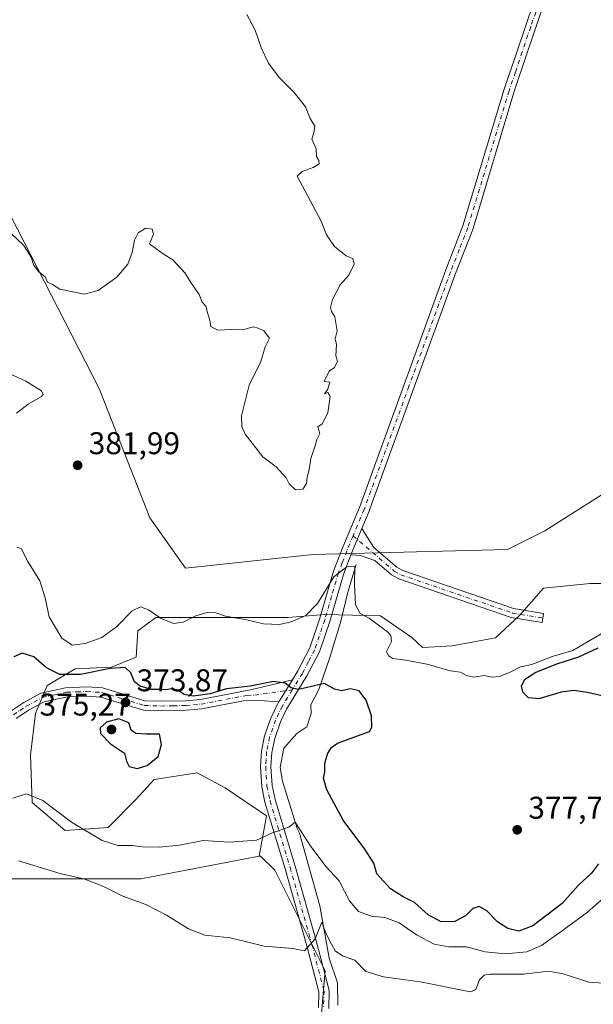
# Model space of a CAD drawing. Units: metres. Extents: x 618271 to 621749, y 4694735 to 4697107.
# Drawn here: x 619732 to 619915, y 4695673 to 4695987 of the extents above; entities that cross this region are included whole.
import ezdxf

# ---------------------------------------------------------------- set-up
doc = ezdxf.new("R2010")
doc.units = ezdxf.units.M
doc.header["$MEASUREMENT"] = 0
doc.linetypes.add('DGN Style 4', pattern=[2.6384748266838614, 1.318413404963828, -0.6592067024819142, 0.001648016756204785, -0.6592067024819142])
for name, color, linetype, lineweight in [('Camino Cxs', 7, 'Continuous', 0), ('Camino eje', 30, 'DGN Style 4', 13), ('Corriente natural lineal', 142, 'Continuous', 13), ('Cultivos herbáceos CxS', 92, 'Continuous', 0), ('Curva de nivel maestra', 30, 'Continuous', 30), ('Curva de nivel normal', 30, 'Continuous', 0), ('Matorral CxS', 135, 'Continuous', 0), ('Punto de cota en terreno', 7, 'Continuous', 0), ('Rótulo de punto de cota en terreno', 7, 'Continuous', 0), ('Suelo desnudo CxS', 253, 'Continuous', 0)]:
    doc.layers.add(name, color=color, linetype=linetype, lineweight=lineweight)
doc.styles.add('Style-Arial', font='txt')

# ---------------------------------------------------------------- blocks, each defined once
blk = doc.blocks.new('*U5')
at = {"layer": 'Matorral CxS', "color": 135, "linetype": 'Continuous', "lineweight": 0}
for points in [[(619921.8469000002, 4695807.599500001, 382.2274000000034), (619913.6677000001, 4695807.599500001, 382.3021000000008), (619898.8426999999, 4695806.066099999, 381.7909999999974), (619891.1743000001, 4695797.375499999, 381.8888000000007), (619883.5060999999, 4695790.218699999, 381.8266000000003), (619869.7037000004, 4695787.662699999, 381.3166999999958), (619860.2511, 4695787.106899999, 380.9774000000034), (619856.8334999997, 4695790.3347, 381.0577999999951), (619846.8265000005, 4695797.1819, 380.9422999999952), (619828.9190999996, 4695797.708699999, 379.5550999999978), (619817.3318999996, 4695796.655300001, 381.0207999999984), (619803.6381000001, 4695796.6555, 380.5464000000065), (619788.3640999999, 4695796.6555, 380.5399999999936), (619775.1969, 4695796.6557, 380.0614999999962), (619769.4033000004, 4695792.442299999, 379.0602999999974), (619768.8765000004, 4695784.015100001, 376.8050999999978), (619760.9760999996, 4695780.8551, 376.3013999999966), (619749.3891000003, 4695780.328500001, 377.1306999999942), (619740.4353, 4695775.061699999, 374.0964999999997), (619736.7483000001, 4695766.107899999, 373.2002999999968), (619735.1681000004, 4695752.9407, 372.0359000000026), (619735.6945000002, 4695737.6667, 369.8524000000034), (619746.2281, 4695728.712900001, 368.7045000000071), (619759.9221000001, 4695729.766100001, 371.809699999998), (619768.8759000005, 4695738.719699999, 374.5641999999934), (619774.6694999998, 4695745.040100001, 374.837400000004), (619788.3635, 4695747.146700001, 374.7379999999976), (619797.3170999996, 4695742.406500001, 373.0951000000059), (619810.4841, 4695733.4527, 371.1747000000032), (619808.1363000004, 4695720.5405, 368.9272999999957), (619770.4137000004, 4695713.352299999, 366.6192000000011), (619726.3482999997, 4695713.352700001, 363.8282000000036)], [(619677.9506999999, 4695987.945900001, 378.0709000000061), (619696.5765000005, 4695970.221100001, 378.6683000000049), (619724.2877000002, 4695933.407099999, 379.2513000000035), (619757.0393000003, 4695869.800100001, 380.5535999999993), (619773.2412999999, 4695828.4893, 381.2219999999944), (619784.6256999997, 4695812.4165, 381.309500000003), (619825.2682999996, 4695816.7733, 380.7053000000014), (619887.3778999997, 4695818.422700001, 380.7222000000039), (619899.1895000003, 4695824.331499999, 380.8804999999993), (619925.0843000002, 4695840.692100001, 381.6582000000053)]]:
    blk.add_polyline3d(points, dxfattribs=at)
blk = doc.blocks.new('*U8')
at = {"layer": 'Cultivos herbáceos CxS', "color": 92, "linetype": 'Continuous', "lineweight": 0}
for points in [[(620021.9457, 4696014.3859, 383.5562000000064), (620014.3715000004, 4695982.856899999, 383.8801999999997), (620003.0135000005, 4695973.313300001, 383.905700000003), (619986.5100999996, 4695940.3059, 383.537599999996), (619958.0380999995, 4695907.414100001, 382.9842000000062), (619968.0329, 4695901.051100001, 383.9599000000017), (619981.2068999996, 4695901.505100001, 383.8390000000072), (619989.8387000002, 4695896.961100001, 382.678700000004), (619988.9293000001, 4695876.509099999, 382.7170000000042), (619983.4781, 4695862.874299999, 383.418399999995), (619966.0641000001, 4695860.341700001, 383.5617999999959), (619925.0843000002, 4695840.692100001, 381.6582000000053), (619899.1895000003, 4695824.331499999, 380.8804999999993), (619887.3778999997, 4695818.422700001, 380.7222000000039), (619825.2682999996, 4695816.7733, 380.7053000000014), (619784.6256999997, 4695812.4165, 381.309500000003), (619773.2412999999, 4695828.4893, 381.2219999999944), (619757.0393000003, 4695869.800100001, 380.5535999999993), (619724.2877000002, 4695933.407099999, 379.2513000000035), (619696.5765000005, 4695970.221100001, 378.6683000000049), (619677.9506999999, 4695987.945900001, 378.0709000000061)], [(619638.6695999998, 4695656.5439, 355.9189000000042), (619626.8579000002, 4695674.2675, 355.6851000000024), (619628.6753000002, 4695688.811699999, 357.446299999996), (619645.0301000001, 4695693.810500001, 359.4409000000014), (619662.7465000004, 4695695.6283, 359.5878999999986), (619717.7674000004, 4695697.880899999, 361.2988999999943), (619726.3482999997, 4695713.352700001, 363.8282000000036), (619770.4137000004, 4695713.352299999, 366.6192000000011), (619808.1363000004, 4695720.5405, 368.9272999999957), (619808.5743000006, 4695720.6239, 368.9499000000069), (619813.1171000004, 4695716.0789, 367.9600999999966), (619829.1584999999, 4695684.0141, 364.3534000000073), (619827.7829, 4695668.040300001, 363.2684000000008)]]:
    blk.add_polyline3d(points, dxfattribs=at)
blk = doc.blocks.new('5PATER')
at = {"layer": 'Punto de cota en terreno', "linetype": 'Continuous', "lineweight": 0}
h = blk.add_hatch(color=51, dxfattribs=at)
edge = h.paths.add_edge_path()
edge.add_ellipse((0, 0), major_axis=(-0.1095731443231308, -0.1110710700762829), ratio=0.9994222409660322, start_angle=0, end_angle=360)

msp = doc.modelspace()

# ---------------------------------------------------------------- linework, layer by layer
at = {"layer": 'Camino Cxs', "color": 7, "linetype": 'Continuous', "lineweight": 0, "extrusion": (-0.009837475502955618, -0.02371736191551543, 0.9996703010590527), "elevation": -117089.7802252345, "flags": 128}
msp.add_lwpolyline([(-1226565.873435511, 4573480.012706308), (-1226565.873435511, 4573489.098790662)], dxfattribs=at)
msp.add_lwpolyline([(-1226565.873435511, 4573480.012706308), (-1226565.873435511, 4573489.098790662)], dxfattribs=at)
at = {"layer": 'Camino Cxs', "color": 7, "linetype": 'Continuous', "lineweight": 0, "extrusion": (-0.05085600750892169, -0.0827587344525635, 0.9952711481661982), "elevation": -419764.5177215685, "flags": 128}
msp.add_lwpolyline([(-1930423.890540198, 4304852.710460748), (-1930423.890540197, 4304844.419995857)], dxfattribs=at)
msp.add_lwpolyline([(-1930423.890540198, 4304852.710460748), (-1930423.890540197, 4304844.419995857)], dxfattribs=at)
at = {"layer": 'Camino Cxs', "color": 7, "linetype": 'Continuous', "lineweight": 0}
for points in [[(619900.4101, 4695996.870100001, 382.7133000000031), (619893.7500999998, 4695977.120100001, 382.0142999999953), (619889.3901000004, 4695964.200099999, 381.7458000000042), (619876.2500999998, 4695920.520099999, 381.1959000000061), (619870.7500999998, 4695906.460100001, 381.0050000000047), (619844.1601, 4695833.370100001, 380.6257000000041), (619843.1501000002, 4695830.590100001, 380.6413999999932), (619840.8601000002, 4695825.120100001, 380.5984000000026), (619837.3800999997, 4695816.7301, 380.3650999999954), (619834.9700999996, 4695810.450099999, 380.0475000000006), (619830.6101000002, 4695795.450099999, 378.239499999996), (619827.3201000001, 4695785.720100001, 376.6153999999952), (619823.3601000002, 4695778.0601, 375.4661999999953), (619816.8501000004, 4695767.4801, 374.3675999999978), (619814.8701, 4695763.370100001, 373.9162000000069), (619813.0601000005, 4695758.110099999, 373.2409999999945), (619812.1300999997, 4695753.630100001, 372.6269999999931), (619811.8501000004, 4695749.1501, 372.077099999995), (619812.2401000002, 4695743.130100001, 371.4146999999939), (619813.1801000005, 4695738.600099999, 370.9645000000019), (619819.5601000005, 4695717.4301, 368.3187999999937), (619826.5601000005, 4695692.790100001, 364.9489000000031), (619830.4801000003, 4695677.690099999, 363.6425000000018), (619830.2901, 4695672.0101, 363.2679999999964)], [(619900.4101, 4695996.870100001, 382.7133000000031), (619893.7500999998, 4695977.120100001, 382.0142999999953), (619889.3901000004, 4695964.200099999, 381.7458000000042), (619876.2500999998, 4695920.520099999, 381.1959000000061), (619870.7500999998, 4695906.460100001, 381.0050000000047), (619844.1601, 4695833.370100001, 380.6257000000041), (619843.1501000002, 4695830.590100001, 380.6413999999932), (619840.8601000002, 4695825.120100001, 380.5984000000026)], [(619826.9901000002, 4695672.3101, 363.3377999999939), (619827.1501000002, 4695677.3201, 363.6616999999969), (619823.3601000002, 4695691.920100001, 365.0804999999964), (619816.3800999997, 4695716.5001, 368.1953000000067), (619809.9700999996, 4695737.780099999, 371.2079999999987), (619808.9501, 4695742.6801, 371.6214999999939), (619808.5301000001, 4695749.140100001, 372.1741000000038), (619808.8300999999, 4695754.0701, 372.6342000000004), (619809.8501000004, 4695758.9901, 373.2681000000011), (619811.8000999996, 4695764.630100001, 374.0099000000046), (619813.9401000004, 4695769.0701, 374.4406000000017), (619814.3901000004, 4695769.8101, 374.5053000000044), (619818.7100999998, 4695776.840100001, 375.3105999999971), (619820.4700999996, 4695779.700099999, 375.8415999999997), (619824.2600999996, 4695787.020099999, 377.2283000000025), (619827.4501, 4695796.450099999, 378.9223000000056), (619831.8201000001, 4695811.5101, 380.3652000000002), (619834.7701000003, 4695819.170100001, 380.5288), (619840.0701000001, 4695831.800100001, 380.517200000002), (619867.6501000002, 4695907.630100001, 381.0190000000002), (619873.1201, 4695921.600099999, 381.2210000000051), (619886.2600999996, 4695965.270099999, 381.6833000000042), (619890.2801000001, 4695977.0601, 381.9559000000008), (619895.7500999998, 4695993.090100001, 382.4746000000014)], [(619818.7100999998, 4695776.840100001, 375.3105999999971), (619820.4700999996, 4695779.700099999, 375.8415999999997), (619824.2600999996, 4695787.020099999, 377.2283000000025), (619827.4501, 4695796.450099999, 378.9223000000056), (619831.8201000001, 4695811.5101, 380.3652000000002), (619834.7701000003, 4695819.170100001, 380.5288), (619840.0701000001, 4695831.800100001, 380.517200000002), (619867.6501000002, 4695907.630100001, 381.0190000000002), (619873.1201, 4695921.600099999, 381.2210000000051), (619886.2600999996, 4695965.270099999, 381.6833000000042), (619890.2801000001, 4695977.0601, 381.9559000000008), (619895.7500999998, 4695993.090100001, 382.4746000000014)], [(619840.8601000002, 4695825.120100001, 380.5984000000026), (619844.7301000003, 4695818.9801, 380.6621000000014), (619852.0401, 4695812.710100001, 380.9710000000051), (619853.9001000002, 4695811.6601, 381.1034999999974), (619889.2701000003, 4695799.540100001, 381.9557000000059), (619898.8501000004, 4695797.950099999, 382.1211000000039), (619898.3701, 4695795.090100001, 382.1169999999984), (619888.5500999996, 4695796.720100001, 381.9435999999987), (619852.7100999998, 4695809.0001, 381.2838000000047), (619850.3601000002, 4695810.3301, 381.1806999999972), (619844.9901000002, 4695814.9301, 380.8381999999983), (619840.4101, 4695816.470100001, 380.5663000000059), (619837.3800999997, 4695816.7301, 380.3650999999954)], [(619837.3800999997, 4695816.7301, 380.3650999999954), (619834.9700999996, 4695810.450099999, 380.0475000000006), (619830.6101000002, 4695795.450099999, 378.239499999996), (619827.3201000001, 4695785.720100001, 376.6153999999952), (619823.3601000002, 4695778.0601, 375.4661999999953), (619816.8501000004, 4695767.4801, 374.3675999999978), (619814.8701, 4695763.370100001, 373.9162000000069), (619813.0601000005, 4695758.110099999, 373.2409999999945), (619812.1300999997, 4695753.630100001, 372.6269999999931), (619811.8501000004, 4695749.1501, 372.077099999995), (619812.2401000002, 4695743.130100001, 371.4146999999939), (619813.1801000005, 4695738.600099999, 370.9645000000019), (619819.5601000005, 4695717.4301, 368.3187999999937), (619826.5601000005, 4695692.790100001, 364.9489000000031), (619830.4801000003, 4695677.690099999, 363.6425000000018), (619830.2901, 4695672.0101, 363.2679999999964)], [(619728.8701, 4695766.860099999, 373.5969000000041), (619733.0301000001, 4695769.620100001, 373.4795000000013), (619738.4801000003, 4695772.5701, 373.4851000000053), (619746.3601000002, 4695774.270099999, 374.1328999999969), (619753.0900999998, 4695774.600099999, 374.1815000000061), (619758.1001000004, 4695774.300100001, 373.9866999999941), (619771.6901000004, 4695770.1501, 374.4357000000018), (619776.6901000004, 4695769.9801, 374.6199000000051), (619784.7401000002, 4695770.1501, 374.8365999999951), (619789.3701, 4695770.5801, 374.965200000006), (619805.3101000005, 4695773.620100001, 375.054099999994), (619818.7100999998, 4695776.840100001, 375.3105999999971), (619814.3901000004, 4695769.8101, 374.5053000000044), (619808.1501000002, 4695770.280099999, 374.616200000004), (619803.1501000002, 4695770.120100001, 374.6603000000032), (619789.7901, 4695767.5701, 374.5798000000068), (619784.9101, 4695767.130100001, 374.5534000000043), (619776.6700999998, 4695766.950099999, 374.304099999994), (619771.1901000004, 4695767.130100001, 374.1113999999943), (619757.5601000005, 4695771.300100001, 373.7434000000067), (619753.0800999999, 4695771.5701, 373.7229999999981), (619746.9700999996, 4695771.420100001, 373.7231999999931), (619739.5000999998, 4695769.8201, 373.3886999999959), (619734.5301000001, 4695767.120100001, 373.2207999999956), (619730.5900999998, 4695764.520099999, 373.280899999998)], [(619728.8701, 4695766.860099999, 373.5969000000041), (619733.0301000001, 4695769.620100001, 373.4795000000013), (619738.4801000003, 4695772.5701, 373.4851000000053), (619746.3601000002, 4695774.270099999, 374.1328999999969), (619753.0900999998, 4695774.600099999, 374.1815000000061), (619758.1001000004, 4695774.300100001, 373.9866999999941), (619771.6901000004, 4695770.1501, 374.4357000000018), (619776.6901000004, 4695769.9801, 374.6199000000051), (619784.7401000002, 4695770.1501, 374.8365999999951), (619789.3701, 4695770.5801, 374.965200000006), (619805.3101000005, 4695773.620100001, 375.054099999994), (619818.7100999998, 4695776.840100001, 375.3105999999971)], [(619814.3901000004, 4695769.8101, 374.5053000000044), (619808.1501000002, 4695770.280099999, 374.616200000004), (619803.1501000002, 4695770.120100001, 374.6603000000032), (619789.7901, 4695767.5701, 374.5798000000068), (619784.9101, 4695767.130100001, 374.5534000000043), (619776.6700999998, 4695766.950099999, 374.304099999994), (619771.1901000004, 4695767.130100001, 374.1113999999943), (619757.5601000005, 4695771.300100001, 373.7434000000067), (619753.0800999999, 4695771.5701, 373.7229999999981), (619746.9700999996, 4695771.420100001, 373.7231999999931), (619739.5000999998, 4695769.8201, 373.3886999999959), (619734.5301000001, 4695767.120100001, 373.2207999999956), (619730.5900999998, 4695764.520099999, 373.280899999998)], [(619826.9901000002, 4695672.3101, 363.3377999999939), (619827.1501000002, 4695677.3201, 363.6616999999969), (619823.3601000002, 4695691.920100001, 365.0804999999964), (619816.3800999997, 4695716.5001, 368.1953000000067), (619809.9700999996, 4695737.780099999, 371.2079999999987), (619808.9501, 4695742.6801, 371.6214999999939), (619808.5301000001, 4695749.140100001, 372.1741000000038), (619808.8300999999, 4695754.0701, 372.6342000000004), (619809.8501000004, 4695758.9901, 373.2681000000011), (619811.8000999996, 4695764.630100001, 374.0099000000046), (619813.9401000004, 4695769.0701, 374.4406000000017), (619814.3901000004, 4695769.8101, 374.5053000000044)]]:
    msp.add_polyline3d(points, dxfattribs=at)
msp.add_polyline3d([(619837.3800999997, 4695816.7301, 380.3650999999954), (619840.8601000002, 4695825.120100001, 380.5984000000026), (619844.7301000003, 4695818.9801, 380.6621000000014), (619852.0401, 4695812.710100001, 380.9710000000051), (619853.9001000002, 4695811.6601, 381.1034999999974), (619889.2701000003, 4695799.540100001, 381.9557000000059), (619898.8501000004, 4695797.950099999, 382.1211000000039), (619898.3701, 4695795.090100001, 382.1169999999984), (619888.5500999996, 4695796.720100001, 381.9435999999987), (619852.7100999998, 4695809.0001, 381.2838000000047), (619850.3601000002, 4695810.3301, 381.1806999999972), (619844.9901000002, 4695814.9301, 380.8381999999983), (619840.4101, 4695816.470100001, 380.5663000000059)], close=True, dxfattribs=at)
at = {"layer": 'Camino eje', "color": 30, "linetype": 'DGN Style 4', "lineweight": 13}
for points in [[(619898.0800999999, 4695994.9801, 382.5458999999973), (619894.7500999998, 4695985.1051, 382.2584000000061), (619892.0151000004, 4695977.090100001, 381.954700000002), (619889.8350999998, 4695970.630100001, 381.8337000000029), (619887.8251, 4695964.735099999, 381.6947999999975), (619874.6851000005, 4695921.0601, 381.2081000000035), (619871.9351000005, 4695914.030099999, 381.0890999999974), (619869.2001, 4695907.045100001, 381.0157000000036), (619855.9051000001, 4695870.5001, 380.7283000000025), (619841.6101000002, 4695831.1951, 380.6160999999993), (619838.0833000002, 4695822.7645, 380.5728999999992)], [(619838.0833000002, 4695822.7645, 380.5728999999992), (619836.0751, 4695817.950099999, 380.4836000000068), (619834.6001000004, 4695814.120100001, 380.3378999999986), (619833.3951000003, 4695810.9801, 380.1361000000034), (619831.2100999998, 4695803.450099999, 379.4842999999965), (619829.0301000001, 4695795.950099999, 378.561400000006), (619825.7901, 4695786.370100001, 376.905899999998), (619823.8101000005, 4695782.540100001, 376.2312999999995), (619821.9151, 4695778.880100001, 375.6426999999967), (619818.6804999998, 4695773.623299999, 374.9352999999974)], [(619838.0833000002, 4695822.7645, 380.5728999999992), (619848.5151000004, 4695813.8201, 380.9293999999936), (619851.2001, 4695811.520099999, 381.0709999999963), (619853.3051000005, 4695810.3301, 381.1867000000057), (619888.9101, 4695798.130100001, 381.9428999999946), (619898.6101000002, 4695796.520099999, 382.1244000000006)], [(619729.7301000003, 4695765.690099999, 373.4256000000024), (619731.8101000005, 4695767.0701, 373.3448000000063), (619733.7801000001, 4695768.370100001, 373.3371000000043), (619736.2651000004, 4695769.720100001, 373.3399999999965), (619738.9901000002, 4695771.1951, 373.4260999999969), (619742.9301000005, 4695772.045100001, 373.5752999999968), (619746.6651, 4695772.845100001, 373.7358999999997), (619750.0301000001, 4695773.0101, 373.7856999999931), (619753.0850999998, 4695773.085100001, 373.7862000000023), (619757.8300999999, 4695772.800100001, 373.7228000000032), (619764.6250999998, 4695770.725099999, 374.061400000006), (619771.4401000004, 4695768.640100001, 374.2265000000043), (619774.1801000005, 4695768.550100001, 374.3105999999971), (619776.6801000005, 4695768.465100001, 374.4165999999968), (619780.7050999999, 4695768.550100001, 374.5690999999933), (619784.8251, 4695768.640100001, 374.6762000000017), (619787.1401000004, 4695768.8551, 374.7437999999966), (619789.5800999999, 4695769.075099999, 374.7728000000061), (619804.2301000003, 4695771.870100001, 374.8087999999989), (619806.7301000003, 4695771.950099999, 374.7837), (619818.6804999998, 4695773.623299999, 374.9352999999974)], [(619818.6804999998, 4695773.623299999, 374.9352999999974), (619815.5075000003, 4695768.460100001, 374.4229999999953), (619814.4051000001, 4695766.220100001, 374.1992999999929), (619813.3350999998, 4695764.0001, 373.9517000000051), (619812.4301000005, 4695761.370100001, 373.6373000000021), (619811.4550999999, 4695758.550100001, 373.2505999999994), (619810.4801000003, 4695753.850099999, 372.6331999999966), (619810.3300999999, 4695751.3851, 372.3549999999959), (619810.1901000004, 4695749.145099999, 372.1254999999946), (619810.5950999996, 4695742.905099999, 371.5157999999938), (619811.5751, 4695738.190099999, 371.0329999999958), (619817.9700999996, 4695716.965100001, 368.3139999999985), (619824.9600999998, 4695692.3551, 365.0139999999956), (619828.8151000004, 4695677.505100001, 363.6520000000019), (619828.7200999996, 4695674.665100001, 363.4658000000054), (619828.6401000004, 4695672.1601, 363.3034000000043)]]:
    msp.add_polyline3d(points, dxfattribs=at)
at = {"layer": 'Corriente natural lineal', "color": 142, "linetype": 'Continuous', "lineweight": 13}
msp.add_polyline3d([(619839.1001000004, 4695813.5801, 380.3451999999961), (619836.4101, 4695804.8301, 379.4073999999964), (619834.0500999996, 4695795.0701, 378.2237000000023), (619830.5201000003, 4695783.620100001, 376.4000999999989), (619827.1601, 4695773.770099999, 375.0345999999991), (619824.5500999996, 4695768.8101, 374.5834000000032), (619824.7200999996, 4695766.030099999, 374.338699999993), (619823.2901, 4695761.8201, 373.9851000000053), (619820.0900999998, 4695759.720100001, 373.7005000000063), (619815.9700999996, 4695755.0001, 372.9361000000063), (619814.7901, 4695748.860099999, 372.1806999999972), (619815.5500999996, 4695744.4801, 371.790599999993), (619820.2701000003, 4695729.420100001, 370.2780999999959), (619821.0301000001, 4695727.9001, 370.1296000000002), (619827.4301000005, 4695704.7601, 366.4474999999948), (619830.4700999996, 4695688.0101, 364.7709000000032), (619833.0800999999, 4695680.190099999, 363.8948999999994), (619833.2500999998, 4695673.030099999, 363.4305000000023)], dxfattribs=at)
at = {"layer": 'Cultivos herbáceos CxS', "color": 92, "linetype": 'Continuous', "lineweight": 0}
for points in [[(620021.9457, 4696014.3859, 383.5562000000064), (620014.3715000004, 4695982.856899999, 383.8801999999997), (620003.0135000005, 4695973.313300001, 383.905700000003), (619986.5100999996, 4695940.3059, 383.537599999996), (619958.0380999995, 4695907.414100001, 382.9842000000062), (619968.0329, 4695901.051100001, 383.9599000000017), (619981.2068999996, 4695901.505100001, 383.8390000000072), (619989.8387000002, 4695896.961100001, 382.678700000004), (619988.9293000001, 4695876.509099999, 382.7170000000042), (619983.4781, 4695862.874299999, 383.418399999995), (619966.0641000001, 4695860.341700001, 383.5617999999959), (619925.0843000002, 4695840.692100001, 381.6582000000053), (619899.1895000003, 4695824.331499999, 380.8804999999993), (619887.3778999997, 4695818.422700001, 380.7222000000039), (619825.2682999996, 4695816.7733, 380.7053000000014), (619784.6256999997, 4695812.4165, 381.309500000003), (619773.2412999999, 4695828.4893, 381.2219999999944), (619757.0393000003, 4695869.800100001, 380.5535999999993), (619724.2877000002, 4695933.407099999, 379.2513000000035), (619696.5765000005, 4695970.221100001, 378.6683000000049), (619677.9506999999, 4695987.945900001, 378.0709000000061)], [(619808.1363000004, 4695720.5405, 368.9272999999957), (619770.4137000004, 4695713.352299999, 366.6192000000011), (619726.3482999997, 4695713.352700001, 363.8282000000036), (619717.7674000004, 4695697.880899999, 361.2988999999943), (619662.7465000004, 4695695.6283, 359.5878999999986), (619645.0301000001, 4695693.810500001, 359.4409000000014), (619628.6753000002, 4695688.811699999, 357.446299999996), (619626.8579000002, 4695674.2675, 355.6851000000024), (619638.6695999998, 4695656.5439, 355.9189000000042), (619651.3891000003, 4695640.6369, 355.5586000000039), (619628.2198999999, 4695607.914100001, 352.2017000000051), (619615.0455999998, 4695624.7303, 353.1886999999988), (619617.7718000002, 4695647.908100001, 355.2312999999995), (619613.2291000001, 4695675.631899999, 355.1539000000048), (619610.0493000001, 4695690.629699999, 355.1659999999974), (619598.2880999995, 4695693.488500001, 356.4149999999936), (619594.6167000001, 4695694.380899999, 356.8901999999944), (619584.6095000004, 4695686.993899999, 358.2342000000062), (619569.6174999997, 4695666.997300001, 358.4324999999953)], [(619923.3777000001, 4695611.295499999, 360.7114000000001), (619914.1760999998, 4695616.4077, 360.4238000000041), (619892.1939000003, 4695601.0715, 359.3653999999952), (619870.7231000002, 4695592.8925, 358.8818000000028), (619853.3421, 4695582.668500001, 357.8104000000022), (619812.4455000004, 4695580.624100001, 356.516300000003), (619799.1540999999, 4695573.4671, 355.9857000000048), (619785.3513000002, 4695554.5525, 354.5736999999936), (619766.9480999997, 4695563.2433, 354.7097000000067), (619769.5043000003, 4695577.5571, 355.497000000003), (619772.0604999998, 4695592.382099999, 355.9949000000051), (619784.3299000004, 4695621.0097, 358.6420000000071), (619790.9757000003, 4695631.233700001, 360.5727999999945), (619815.0022999998, 4695635.8345, 361.3499000000011), (619822.6706999998, 4695648.1033, 361.9710999999952), (619827.7829, 4695668.040300001, 363.2684000000008), (619829.1584999999, 4695684.0141, 364.3534000000073), (619813.1171000004, 4695716.0789, 367.9600999999966), (619808.5743000006, 4695720.6239, 368.9499000000069), (619808.1363000004, 4695720.5405, 368.9272999999957)]]:
    msp.add_polyline3d(points, dxfattribs=at)
at = {"layer": 'Curva de nivel maestra', "color": 30, "linetype": 'Continuous', "lineweight": 30, "flags": 128}
for points, elevation in [([(619916.4000000004, 4695718.1801), (619914.1500000004, 4695715.100099999), (619909.8700000001, 4695711.220100001), (619904.7300000006, 4695705.520099999), (619895.4299999997, 4695698.4001), (619890.9199999999, 4695696.600099999), (619887.4100000003, 4695697.530099999), (619884.1299999999, 4695699.630100001), (619880.7599999999, 4695703.130100001), (619878.2999999998, 4695704.550100001), (619876.2199999997, 4695703.880100001), (619873.9100000003, 4695701.5701), (619870.5599999996, 4695699.7301), (619866.2000000002, 4695699.620100001), (619862.04, 4695701.890100001), (619857.6500000004, 4695705.8301), (619854.0499999998, 4695707.5601), (619850.0499999998, 4695710.1801), (619845.6399999997, 4695714.920100001), (619844.7000000002, 4695718.3101), (619841.7800000003, 4695722.840100001), (619834.8700000001, 4695732.0601), (619829.6500000004, 4695741.770099999), (619828.6799999997, 4695745.440099999), (619829.0800000001, 4695747.520099999), (619829.0199999996, 4695750.110099999), (619829.8799999999, 4695753.190099999), (619831.1500000004, 4695755.270099999), (619833.0700000003, 4695756.6601), (619838.2599999999, 4695758.550100001), (619843.3300000001, 4695760.350099999), (619844.0199999996, 4695761.7301), (619843.9699999997, 4695765.350099999), (619842.2599999999, 4695770.3201), (619840.0599999996, 4695773.300100001), (619837.1399999997, 4695773.9901), (619834.3799999999, 4695773.340100001), (619832.0899999999, 4695773.840100001), (619828.9900000002, 4695775.6601), (619824.4299999997, 4695774.590100001), (619820.5700000003, 4695773.700099999), (619818.3099999996, 4695774.2601), (619816.4100000003, 4695775.710100001), (619812.7199999997, 4695776.2601), (619805.25, 4695774.780099999), (619797.7000000002, 4695773.9001), (619792.4900000002, 4695772.360099999), (619787.0199999996, 4695771.620100001), (619784.2400000002, 4695772.120100001), (619782.2400000002, 4695773.540100001), (619780.2400000002, 4695773.970100001), (619778.3200000003, 4695773.600099999), (619776.54, 4695773.7301), (619773.8200000003, 4695773.690099999), (619770.1699999999, 4695774.7501), (619768.2999999998, 4695776.200099999), (619767.1299999999, 4695779.0801), (619765.3600000005, 4695780.7401), (619760.5300000003, 4695780.4801), (619751.1600000003, 4695778.5001), (619744.5700000003, 4695778.4801), (619740.2400000002, 4695780.620100001), (619736.2300000006, 4695784.1501), (619732.5599999996, 4695785.3201), (619729.9000000004, 4695784.1601)], 375.0000000000001), ([(619916.1500000004, 4695786.940099999), (619910.0199999996, 4695784.0701), (619902.9199999999, 4695781.860099999), (619896.4000000004, 4695779.140100001), (619892.7400000002, 4695776.790100001), (619891.7400000002, 4695774.8101), (619892.1100000005, 4695772.970100001), (619893.8799999999, 4695771.200099999), (619897.4100000003, 4695770.880100001), (619904.54, 4695772.940099999), (619908.4900000002, 4695773.5601), (619912.8399999999, 4695772.9001), (619919.2999999998, 4695771.370100001)], 375.0000000000001), ([(619769.1699999999, 4695748.5701), (619772.3899999997, 4695749.460100001), (619775.8700000001, 4695752.360099999), (619776.9199999999, 4695756.1501), (619776.3200000003, 4695759.520099999), (619772.0499999998, 4695759.440099999), (619768.7599999999, 4695759.710100001), (619767.3200000003, 4695760.7301), (619766.5499999998, 4695763.1501), (619763.3899999997, 4695764.3301), (619759.3600000005, 4695763.3301), (619757.3600000005, 4695761.5601), (619757.5499999998, 4695759.7301), (619760.7000000002, 4695756.380100001), (619765.1299999999, 4695753.450099999), (619765.79, 4695750.9101), (619766.6100000005, 4695749.1501), (619769.1699999999, 4695748.5701)], 375)]:
    msp.add_lwpolyline(points, dxfattribs=dict(at, elevation=elevation))
at = {"layer": 'Curva de nivel normal', "color": 30, "linetype": 'Continuous', "lineweight": 0, "flags": 128}
for points, elevation in [([(619804.2000000002, 4695989.0801), (619806.8700000001, 4695984.090100001), (619808.8099999996, 4695978.2301), (619811.1200000001, 4695973.4901), (619814.54, 4695968.960100001), (619819.3600000005, 4695964.0801), (619821.3300000001, 4695961.590100001), (619822.9000000004, 4695959.630100001), (619824.3700000001, 4695955.920100001), (619825.8200000003, 4695953.460100001), (619825.5700000003, 4695951.460100001), (619824.9299999997, 4695949.2401), (619826.3099999996, 4695946.2301), (619826.4100000003, 4695943.7401), (619827.1399999997, 4695942.5001), (619827.2999999998, 4695941.440099999), (619825.29, 4695940.280099999), (619821.8300000001, 4695938.9901), (619820.2400000002, 4695937.460100001), (619827.9199999999, 4695923.140100001), (619829.5700000003, 4695918.790100001), (619832.1399999997, 4695915.030099999), (619835.8399999999, 4695912.0601), (619838, 4695911.210100001), (619838.3700000001, 4695909.460100001), (619836.7599999999, 4695905.870100001), (619833.9199999999, 4695902.780099999), (619831.4800000006, 4695898.120100001), (619830.8499999996, 4695895.590100001), (619831.2000000002, 4695894.3301), (619832.2400000002, 4695892.590100001), (619832.9800000006, 4695888.120100001), (619832.3700000001, 4695885.610099999), (619832.8200000003, 4695883.7501), (619832.6200000001, 4695880.1601), (619833.1299999999, 4695878.450099999), (619832.1299999999, 4695876.450099999), (619830.4900000002, 4695875.2301), (619828.8200000003, 4695871.9901), (619830.6900000004, 4695871.770099999), (619830.0199999996, 4695869.5601), (619828.9100000003, 4695868.0001), (619830.0300000003, 4695868.460100001), (619830.7400000002, 4695867.170100001), (619830.0300000003, 4695862.0101), (619828.2400000002, 4695858.520099999), (619826.8200000003, 4695857.470100001), (619827.4900000002, 4695855.370100001), (619826.4900000002, 4695853.450099999), (619825.9100000003, 4695851.120100001), (619824.5700000003, 4695847.450099999), (619824.0800000001, 4695843.780099999), (619823.4600000001, 4695841.450099999), (619823.1600000003, 4695839.450099999), (619822, 4695837.690099999), (619819.7199999997, 4695837.420100001), (619817.6299999999, 4695839.360099999), (619816.7599999999, 4695841.300100001), (619813.5, 4695844.710100001), (619809.29, 4695847.9001), (619803.6399999997, 4695855.190099999), (619802.5899999999, 4695857.6601), (619802.4400000004, 4695860.9801), (619804.9699999997, 4695870.850099999), (619808.6500000004, 4695878.3101), (619810.0099999999, 4695883.020099999), (619811.4400000004, 4695885.7601), (619809.5599999996, 4695888.100099999), (619807.7400000002, 4695888.960100001), (619806.1900000004, 4695889.4001), (619802.9400000004, 4695888.4801), (619799.2400000002, 4695888.540100001), (619794.7999999998, 4695888.380100001), (619792.6500000004, 4695889.540100001), (619792.4199999999, 4695891.450099999), (619791.7199999997, 4695893.620100001), (619791.0800000001, 4695896.0601), (619789.9600000001, 4695897.300100001), (619788.9699999997, 4695899.700099999), (619786.5700000003, 4695903.2401), (619784.4299999997, 4695906.640100001), (619780.6100000005, 4695910.8301), (619777.5199999996, 4695912.7401), (619775.1799999997, 4695914.4001), (619773.1799999997, 4695915.940099999), (619774.3600000005, 4695918.9801), (619774.0099999999, 4695920.5801), (619772.0099999999, 4695920.940099999), (619769.5599999996, 4695919.440099999), (619768.3200000003, 4695917.040100001), (619767.6100000005, 4695913.110099999), (619766.2199999997, 4695909.370100001), (619762.7000000002, 4695905.2601), (619756.7599999999, 4695901.0001), (619752.2400000002, 4695899.8301), (619744.5700000003, 4695901.390100001), (619742.2300000006, 4695902.9001), (619740.54, 4695903.720100001), (619739.8700000001, 4695905.4101), (619737.7800000003, 4695907.0001), (619736.1600000003, 4695909.1501), (619735.4400000004, 4695911.4001), (619734.3600000005, 4695913.360099999), (619732.9299999997, 4695915.520099999), (619729.0800000001, 4695919.0801)], 380), ([(619725.3200000003, 4695875.9101), (619733.7300000006, 4695872.120100001), (619738.6699999999, 4695869.0001), (619739.2100000001, 4695867.790100001), (619738.6299999999, 4695867.210100001), (619734.4500000002, 4695864.710100001), (619730.6600000003, 4695861.8301)], 380), ([(619730.8099999996, 4695819.170100001), (619732.1600000003, 4695818.720100001), (619734.3200000003, 4695814.540100001), (619738.1399999997, 4695808.350099999), (619739.7999999998, 4695803.0001), (619741.0899999999, 4695796.960100001), (619745.2100000001, 4695790.110099999), (619748.4800000006, 4695787.9301), (619752.5700000003, 4695788.4001), (619757.9100000003, 4695790.3201), (619762.5700000003, 4695793.700099999), (619767.5700000003, 4695798.780099999), (619770.2599999999, 4695800.140100001), (619772.7599999999, 4695799.120100001), (619776.8099999996, 4695796.340100001), (619780.8799999999, 4695794.7501), (619783.9100000003, 4695795.170100001), (619787.8799999999, 4695797.210100001), (619791.8399999999, 4695798.440099999), (619794.2400000002, 4695798.2301), (619797.3600000005, 4695797.120100001), (619804.2000000002, 4695796.0001), (619809.5, 4695794.700099999), (619814.6500000004, 4695794.520099999), (619818.3399999999, 4695795.3301), (619823.0099999999, 4695797.370100001), (619826.7300000006, 4695801.120100001), (619831.9000000004, 4695809.710100001), (619836.0999999996, 4695812.840100001), (619838.6799999997, 4695813.090100001), (619838.5199999996, 4695807.360099999), (619838.8499999996, 4695800.7401), (619840.3200000003, 4695797.9801), (619843.25, 4695796.4801), (619849.04, 4695792.110099999), (619850.1200000001, 4695790.960100001), (619850.3700000001, 4695789.0701), (619848.75, 4695785.8201), (619849.3200000003, 4695784.5001), (619850.7699999996, 4695783.5801), (619854.8799999999, 4695783.130100001), (619862.1799999997, 4695781.6801), (619869.0599999996, 4695779.6601), (619872.3300000001, 4695779.290100001), (619874.2800000003, 4695778.210100001), (619876.5599999996, 4695777.690099999), (619879.9199999999, 4695778.1501), (619882.3300000001, 4695777.700099999), (619884.7999999998, 4695777.9301), (619888.1900000004, 4695779.2501), (619891.4800000006, 4695780.970100001), (619895.04, 4695781.720100001), (619901.54, 4695784.3101), (619908.1900000004, 4695786.1501), (619920.25, 4695793.270099999)], 380), ([(619924, 4695712.460100001), (619912.7999999998, 4695702.6801), (619904.4600000001, 4695696.5001), (619898.1900000004, 4695692.030099999), (619893.4800000006, 4695690.0601), (619886.5800000001, 4695689.4001), (619880.25, 4695690.020099999), (619874.2599999999, 4695691.640100001), (619868.6100000005, 4695691.690099999), (619863.9199999999, 4695692.5101), (619858.3099999996, 4695695.5101), (619852.8099999996, 4695699.300100001), (619848.2100000001, 4695701.0601), (619843.9699999997, 4695701.4801), (619839.8399999999, 4695702.870100001), (619836.9400000004, 4695706.300100001), (619833.5999999996, 4695712.6601), (619829.3700000001, 4695717.3201), (619824.4000000004, 4695723.950099999), (619819.6399999997, 4695731.380100001), (619817.5700000003, 4695729.8301), (619812.5700000003, 4695728.140100001), (619807.2400000002, 4695725.690099999), (619798.5700000003, 4695725.0001), (619790.29, 4695725.620100001), (619782.7400000002, 4695724.090100001), (619776.2199999997, 4695723.420100001), (619770.9299999997, 4695723.5801), (619767.6399999997, 4695723.9801), (619762.9800000006, 4695723.960100001), (619758, 4695725.530099999), (619748.2100000001, 4695731.4001), (619739.1500000004, 4695738.3301), (619733.9299999997, 4695740.470100001), (619729.5099999999, 4695739.030099999)], 370.0000000000001), ([(619924.5800000001, 4695679.6601), (619913.2599999999, 4695680.390100001), (619905.0999999996, 4695683.0001), (619900.3799999999, 4695683.890100001), (619892.3799999999, 4695682.960100001), (619881.8399999999, 4695682.940099999), (619879.9199999999, 4695682.610099999), (619878.3600000005, 4695681.100099999), (619877.2000000002, 4695678.020099999), (619875.5499999998, 4695677.340100001), (619873.3399999999, 4695677.6801), (619860.1399999997, 4695680.420100001), (619847.7699999996, 4695682.0601), (619842.1399999997, 4695683.7601), (619838.6399999997, 4695687.350099999), (619834.6900000004, 4695688.7401), (619832.3099999996, 4695690.380100001), (619830.6699999999, 4695693.460100001), (619829.2800000003, 4695696.280099999), (619828.0700000003, 4695699.5601), (619825.9299999997, 4695694.200099999), (619822.5800000001, 4695690.4001), (619818.8600000005, 4695691.0701), (619809.7000000002, 4695691.860099999), (619798.8099999996, 4695694.4901), (619790.7300000006, 4695695.420100001), (619785.5300000003, 4695697.380100001), (619778.5700000003, 4695701.790100001), (619771.9199999999, 4695705.170100001), (619764.5999999996, 4695707.780099999), (619758.2199999997, 4695711.0001), (619752.1900000004, 4695713.3301), (619744.9800000006, 4695714.9801), (619731.3099999996, 4695719.090100001)], 365)]:
    msp.add_lwpolyline(points, dxfattribs=dict(at, elevation=elevation))
at = {"layer": 'Matorral CxS', "color": 135, "linetype": 'Continuous', "lineweight": 0}
for points in [[(620021.9457, 4696014.3859, 383.5562000000064), (620014.3715000004, 4695982.856899999, 383.8801999999997), (620003.0135000005, 4695973.313300001, 383.905700000003), (619986.5100999996, 4695940.3059, 383.537599999996), (619958.0380999995, 4695907.414100001, 382.9842000000062), (619968.0329, 4695901.051100001, 383.9599000000017), (619981.2068999996, 4695901.505100001, 383.8390000000072), (619989.8387000002, 4695896.961100001, 382.678700000004), (619988.9293000001, 4695876.509099999, 382.7170000000042), (619983.4781, 4695862.874299999, 383.418399999995), (619966.0641000001, 4695860.341700001, 383.5617999999959), (619925.0843000002, 4695840.692100001, 381.6582000000053), (619899.1895000003, 4695824.331499999, 380.8804999999993), (619887.3778999997, 4695818.422700001, 380.7222000000039), (619825.2682999996, 4695816.7733, 380.7053000000014), (619784.6256999997, 4695812.4165, 381.309500000003), (619773.2412999999, 4695828.4893, 381.2219999999944), (619757.0393000003, 4695869.800100001, 380.5535999999993), (619724.2877000002, 4695933.407099999, 379.2513000000035), (619696.5765000005, 4695970.221100001, 378.6683000000049), (619677.9506999999, 4695987.945900001, 378.0709000000061)], [(619921.8469000002, 4695807.599500001, 382.2274000000034), (619913.6677000001, 4695807.599500001, 382.3021000000008), (619898.8426999999, 4695806.066099999, 381.7909999999974), (619891.1743000001, 4695797.375499999, 381.8888000000007), (619883.5060999999, 4695790.218699999, 381.8266000000003), (619869.7037000004, 4695787.662699999, 381.3166999999958), (619860.2511, 4695787.106899999, 380.9774000000034), (619856.8334999997, 4695790.3347, 381.0577999999951), (619846.8265000005, 4695797.1819, 380.9422999999952), (619828.9190999996, 4695797.708699999, 379.5550999999978), (619817.3318999996, 4695796.655300001, 381.0207999999984), (619803.6381000001, 4695796.6555, 380.5464000000065), (619788.3640999999, 4695796.6555, 380.5399999999936), (619775.1969, 4695796.6557, 380.0614999999962), (619769.4033000004, 4695792.442299999, 379.0602999999974), (619768.8765000004, 4695784.015100001, 376.8050999999978), (619760.9760999996, 4695780.8551, 376.3013999999966), (619749.3891000003, 4695780.328500001, 377.1306999999942), (619740.4353, 4695775.061699999, 374.0964999999997), (619736.7483000001, 4695766.107899999, 373.2002999999968), (619735.1681000004, 4695752.9407, 372.0359000000026), (619735.6945000002, 4695737.6667, 369.8524000000034), (619746.2281, 4695728.712900001, 368.7045000000071), (619759.9221000001, 4695729.766100001, 371.809699999998), (619768.8759000005, 4695738.719699999, 374.5641999999934), (619774.6694999998, 4695745.040100001, 374.837400000004), (619788.3635, 4695747.146700001, 374.7379999999976), (619797.3170999996, 4695742.406500001, 373.0951000000059), (619810.4841, 4695733.4527, 371.1747000000032), (619808.1363000004, 4695720.5405, 368.9272999999957)], [(619808.1363000004, 4695720.5405, 368.9272999999957), (619770.4137000004, 4695713.352299999, 366.6192000000011), (619726.3482999997, 4695713.352700001, 363.8282000000036), (619717.7674000004, 4695697.880899999, 361.2988999999943), (619662.7465000004, 4695695.6283, 359.5878999999986), (619645.0301000001, 4695693.810500001, 359.4409000000014), (619628.6753000002, 4695688.811699999, 357.446299999996), (619626.8579000002, 4695674.2675, 355.6851000000024), (619638.6695999998, 4695656.5439, 355.9189000000042), (619651.3891000003, 4695640.6369, 355.5586000000039), (619628.2198999999, 4695607.914100001, 352.2017000000051), (619615.0455999998, 4695624.7303, 353.1886999999988), (619617.7718000002, 4695647.908100001, 355.2312999999995), (619613.2291000001, 4695675.631899999, 355.1539000000048), (619610.0493000001, 4695690.629699999, 355.1659999999974), (619598.2880999995, 4695693.488500001, 356.4149999999936), (619594.6167000001, 4695694.380899999, 356.8901999999944), (619584.6095000004, 4695686.993899999, 358.2342000000062), (619569.6174999997, 4695666.997300001, 358.4324999999953)]]:
    msp.add_polyline3d(points, dxfattribs=at)
at = {"layer": 'Suelo desnudo CxS', "color": 253, "linetype": 'Continuous', "lineweight": 0}
for points in [[(619827.7829, 4695668.040300001, 363.2684000000008), (619829.1584999999, 4695684.0141, 364.3534000000073), (619813.1171000004, 4695716.0789, 367.9600999999966), (619808.5743000006, 4695720.6239, 368.9499000000069), (619808.1363000004, 4695720.5405, 368.9272999999957), (619810.4841, 4695733.4527, 371.1747000000032), (619797.3170999996, 4695742.406500001, 373.0951000000059), (619788.3635, 4695747.146700001, 374.7379999999976), (619774.6694999998, 4695745.040100001, 374.837400000004), (619768.8759000005, 4695738.719699999, 374.5641999999934), (619759.9221000001, 4695729.766100001, 371.809699999998), (619746.2281, 4695728.712900001, 368.7045000000071), (619735.6945000002, 4695737.6667, 369.8524000000034), (619735.1681000004, 4695752.9407, 372.0359000000026), (619736.7483000001, 4695766.107899999, 373.2002999999968), (619740.4353, 4695775.061699999, 374.0964999999997), (619749.3891000003, 4695780.328500001, 377.1306999999942), (619760.9760999996, 4695780.8551, 376.3013999999966), (619768.8765000004, 4695784.015100001, 376.8050999999978), (619769.4033000004, 4695792.442299999, 379.0602999999974), (619775.1969, 4695796.6557, 380.0614999999962), (619788.3640999999, 4695796.6555, 380.5399999999936), (619803.6381000001, 4695796.6555, 380.5464000000065), (619817.3318999996, 4695796.655300001, 381.0207999999984), (619828.9190999996, 4695797.708699999, 379.5550999999978), (619846.8265000005, 4695797.1819, 380.9422999999952), (619856.8334999997, 4695790.3347, 381.0577999999951), (619860.2511, 4695787.106899999, 380.9774000000034), (619869.7037000004, 4695787.662699999, 381.3166999999958), (619883.5060999999, 4695790.218699999, 381.8266000000003), (619891.1743000001, 4695797.375499999, 381.8888000000007), (619898.8426999999, 4695806.066099999, 381.7909999999974), (619913.6677000001, 4695807.599500001, 382.3021000000008), (619921.8469000002, 4695807.599500001, 382.2274000000034)], [(619921.8469000002, 4695807.599500001, 382.2274000000034), (619913.6677000001, 4695807.599500001, 382.3021000000008), (619898.8426999999, 4695806.066099999, 381.7909999999974), (619891.1743000001, 4695797.375499999, 381.8888000000007), (619883.5060999999, 4695790.218699999, 381.8266000000003), (619869.7037000004, 4695787.662699999, 381.3166999999958), (619860.2511, 4695787.106899999, 380.9774000000034), (619856.8334999997, 4695790.3347, 381.0577999999951), (619846.8265000005, 4695797.1819, 380.9422999999952), (619828.9190999996, 4695797.708699999, 379.5550999999978), (619817.3318999996, 4695796.655300001, 381.0207999999984), (619803.6381000001, 4695796.6555, 380.5464000000065), (619788.3640999999, 4695796.6555, 380.5399999999936), (619775.1969, 4695796.6557, 380.0614999999962), (619769.4033000004, 4695792.442299999, 379.0602999999974), (619768.8765000004, 4695784.015100001, 376.8050999999978), (619760.9760999996, 4695780.8551, 376.3013999999966), (619749.3891000003, 4695780.328500001, 377.1306999999942), (619740.4353, 4695775.061699999, 374.0964999999997), (619736.7483000001, 4695766.107899999, 373.2002999999968), (619735.1681000004, 4695752.9407, 372.0359000000026), (619735.6945000002, 4695737.6667, 369.8524000000034), (619746.2281, 4695728.712900001, 368.7045000000071), (619759.9221000001, 4695729.766100001, 371.809699999998), (619768.8759000005, 4695738.719699999, 374.5641999999934), (619774.6694999998, 4695745.040100001, 374.837400000004), (619788.3635, 4695747.146700001, 374.7379999999976), (619797.3170999996, 4695742.406500001, 373.0951000000059), (619810.4841, 4695733.4527, 371.1747000000032), (619808.1363000004, 4695720.5405, 368.9272999999957)], [(619923.3777000001, 4695611.295499999, 360.7114000000001), (619914.1760999998, 4695616.4077, 360.4238000000041), (619892.1939000003, 4695601.0715, 359.3653999999952), (619870.7231000002, 4695592.8925, 358.8818000000028), (619853.3421, 4695582.668500001, 357.8104000000022), (619812.4455000004, 4695580.624100001, 356.516300000003), (619799.1540999999, 4695573.4671, 355.9857000000048), (619785.3513000002, 4695554.5525, 354.5736999999936), (619766.9480999997, 4695563.2433, 354.7097000000067), (619769.5043000003, 4695577.5571, 355.497000000003), (619772.0604999998, 4695592.382099999, 355.9949000000051), (619784.3299000004, 4695621.0097, 358.6420000000071), (619790.9757000003, 4695631.233700001, 360.5727999999945), (619815.0022999998, 4695635.8345, 361.3499000000011), (619822.6706999998, 4695648.1033, 361.9710999999952), (619827.7829, 4695668.040300001, 363.2684000000008), (619829.1584999999, 4695684.0141, 364.3534000000073), (619813.1171000004, 4695716.0789, 367.9600999999966), (619808.5743000006, 4695720.6239, 368.9499000000069), (619808.1363000004, 4695720.5405, 368.9272999999957)]]:
    msp.add_polyline3d(points, dxfattribs=at)

# ---------------------------------------------------------------- block references
at = {"layer": 'Cultivos herbáceos CxS', "color": 92, "linetype": 'Continuous', "lineweight": 0}
msp.add_blockref('*U8', (0, 0), dxfattribs=at)
at = {"layer": 'Matorral CxS', "color": 135, "linetype": 'Continuous', "lineweight": 0}
msp.add_blockref('*U5', (0, 0), dxfattribs=at)
at = {"layer": 'Punto de cota en terreno', "color": 7, "linetype": 'Continuous', "lineweight": 0, "xscale": 10, "yscale": 10, "zscale": 10}
for p in [(619750.2000000002, 4695845.27, 381.9900000000052), (619765.5, 4695769.640000001, 373.8699999999953), (619761, 4695761, 375.2700000000041), (619890.4400000004, 4695728.99, 377.7400000000052)]:
    msp.add_blockref('5PATER', p, dxfattribs=at)

# ---------------------------------------------------------------- texts
at = {"layer": 'Rótulo de punto de cota en terreno', "color": 7, "linetype": 'Continuous', "lineweight": 0, "style": 'Style-Arial'}
for s, p in [('381,99', (619753.7278000005, 4695848.797800001)), ('373,87', (619769.0278000003, 4695773.1678)), ('375,27', (619738.0571999997, 4695765.409700001)), ('377,74', (619893.9677999998, 4695732.5178))]:
    msp.add_text(s, height=7.000000000000002, dxfattribs=at).set_placement(p)

doc.saveas('drawing.dxf')
